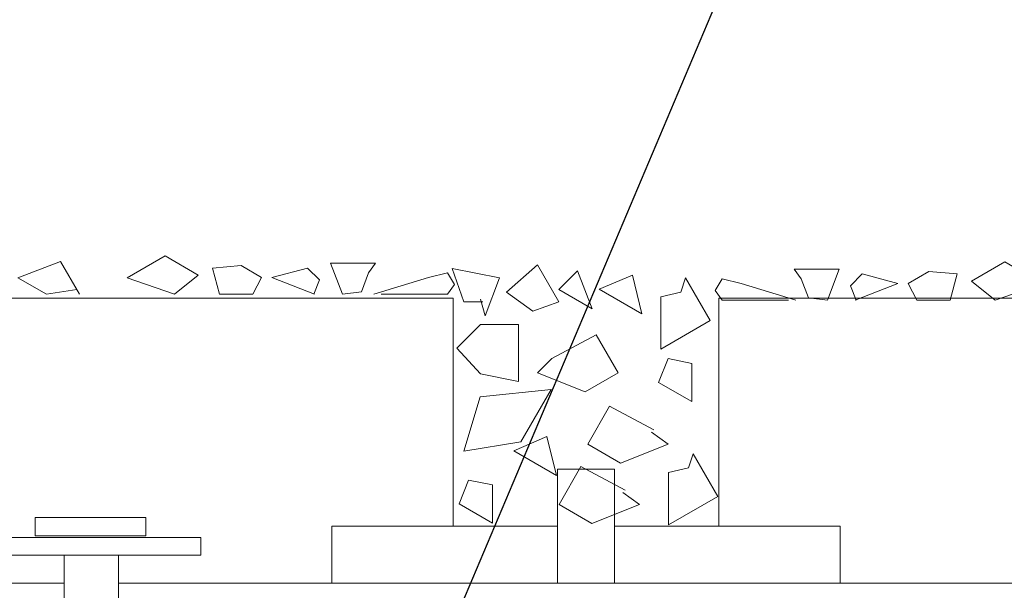
# Model space of a CAD drawing. Units: inches. Extents: x 0.7 to 14.6, y 0.9 to 13.1.
# Drawn here: x 1.7 to 2.2, y 6.1 to 6.3 of the extents above; entities that cross this region are included whole.
import ezdxf

# ---------------------------------------------------------------- set-up
doc = ezdxf.new("R2010")
doc.units = ezdxf.units.IN
doc.header["$MEASUREMENT"] = 0
doc.set_wipeout_variables(frame=1)
doc.layers.add('DDETAIL', color=7, linetype='Continuous', lineweight=15)
doc.layers.add('VPORTS', color=7, linetype='Continuous', lineweight=15)
doc.styles.get("Standard").update_dxf_attribs({"font": 'arial.ttf'})
doc.dimstyles.get("Standard").update_dxf_attribs({"dimtxt": 0.18, "dimasz": 0.18, "dimexe": 0.18, "dimexo": 0.0625, "dimgap": 0.09, "dimtad": 0, "dimtih": 1, "dimtoh": 1, "dimdec": 4, "dimzin": 0, "dimdsep": 46, "dimtxsty": 'Standard', "dimcen": 0.09, "dimadec": 0, "dimazin": 0, "dimtfac": 1, "dimtdec": 4, "dimtofl": 0, "dimtmove": 0, "dimatfit": 3, "dimfxl": 1, "dimtolj": 1, "dimtzin": 0, "dimarcsym": 0})

# ---------------------------------------------------------------- blocks, each defined once
blk = doc.blocks.new('Group-45')
at = {"color": 7, "lineweight": 15}
for p, q in [((-5.90981, 2.77331), (-5.80213, 2.77331)), ((-5.90981, 2.74611), (-5.80213, 2.74611))]:
    blk.add_line(p, q, dxfattribs=at)
blk = doc.blocks.new('Group-46')
at = {"color": 7, "lineweight": 15}
for p, q in [((-6.0447, 2.77331), (-5.93701, 2.77331)), ((-6.0447, 2.74611), (-5.93701, 2.74611))]:
    blk.add_line(p, q, dxfattribs=at)
blk = doc.blocks.new('Group-47')
at = {"color": 7, "lineweight": 15}
for p, q in [((-5.93701, 2.74611), (-5.93701, 2.80051)), ((-5.90981, 2.74611), (-5.90981, 2.80051))]:
    blk.add_line(p, q, dxfattribs=at)
blk = doc.blocks.new('Group-48')
at = {"color": 7, "lineweight": 15}
for p, q in [((-6.31327, 2.88211), (-5.98688, 2.88211)), ((-5.98688, 2.77331), (-5.98688, 2.88211)), ((-5.85994, 2.77331), (-5.85994, 2.88211)), ((-5.85994, 2.88211), (-5.53355, 2.88211)), ((-5.93701, 2.80051), (-5.90981, 2.80051)), ((-6.0447, 2.77331), (-6.0447, 2.74611)), ((-5.80213, 2.77331), (-5.80213, 2.74611)), ((-6.39034, 2.74611), (-3.68395, 2.74611))]:
    blk.add_line(p, q, dxfattribs=at)
at = {"color": 7}
for name in ['Group-47', 'Group-46', 'Group-45']:
    blk.add_blockref(name, (0, 0), dxfattribs=at)
blk = doc.blocks.new('Group-101')
at = {"layer": 'DDETAIL', "color": 7, "linetype": 'Continuous', "lineweight": 5}
for points in [[(-6.29324, 2.89646), (-6.27284, 2.88468), (-6.27738, 2.90326), (-6.29324, 2.89646)], [(-6.22864, 2.89419), (-6.24601, 2.90439), (-6.25358, 2.89986), (-6.25584, 2.89175), (-6.23318, 2.8839), (-6.2303, 2.89532)], [(-6.28984, 2.8839), (-6.30353, 2.89759), (-6.31591, 2.89192), (-6.30788, 2.8839), (-6.28871, 2.88512)], [(-6.20031, 2.8839), (-6.20598, 2.89872), (-6.22071, 2.89192), (-6.22751, 2.8839)], [(-6.16518, 2.8839), (-6.17425, 2.8996), (-6.19465, 2.89175), (-6.18105, 2.8839), (-6.16654, 2.88626)], [(-6.05298, 2.8839), (-6.07338, 2.89192), (-6.05638, 2.89646), (-6.05072, 2.89079), (-6.05343, 2.8839)], [(-6.02465, 2.8839), (-5.99858, 2.89192), (-5.98952, 2.89419), (-5.98625, 2.88852), (-5.98952, 2.8839), (-6.02125, 2.8839)]]:
    blk.add_lwpolyline(points, dxfattribs=at)
for points in [[(-6.10851, 2.89306), (-6.12438, 2.90222), (-6.14251, 2.89175), (-6.11985, 2.8839)], [(-6.09831, 2.8839), (-6.10171, 2.89646), (-6.08812, 2.89759), (-6.0783, 2.89192), (-6.08245, 2.8839)], [(-6.03973, 2.8839), (-6.0454, 2.89872), (-6.02387, 2.89872), (-6.02727, 2.89419), (-6.03067, 2.88512)]]:
    blk.add_lwpolyline(points, close=True, dxfattribs=at)
blk = doc.blocks.new('Group-102')
at = {"layer": 'DDETAIL', "color": 7, "linetype": 'Continuous', "lineweight": 5}
for points in [[(-5.61929, 2.89136), (-5.60192, 2.90156), (-5.59435, 2.89702), (-5.59209, 2.88892), (-5.61475, 2.88107), (-5.61763, 2.89249)], [(-5.55469, 2.89362), (-5.57509, 2.88185), (-5.57056, 2.90042), (-5.55469, 2.89362)], [(-5.68275, 2.88107), (-5.67369, 2.89677), (-5.65329, 2.88892), (-5.66688, 2.88107), (-5.68139, 2.88342)], [(-5.64762, 2.88107), (-5.64195, 2.89589), (-5.62722, 2.88909), (-5.62042, 2.88107)], [(-5.82328, 2.88107), (-5.84935, 2.88909), (-5.85841, 2.89136), (-5.86168, 2.88569), (-5.85841, 2.88107), (-5.82668, 2.88107)], [(-5.79495, 2.88107), (-5.77455, 2.88909), (-5.79155, 2.89362), (-5.79721, 2.88796), (-5.7945, 2.88107)], [(-5.55809, 2.88107), (-5.5444, 2.89476), (-5.53202, 2.88909), (-5.54005, 2.88107), (-5.55922, 2.88229)]]:
    blk.add_lwpolyline(points, dxfattribs=at)
for points in [[(-5.8082, 2.88107), (-5.80253, 2.89589), (-5.82406, 2.89589), (-5.82066, 2.89136), (-5.81726, 2.88229)], [(-5.73942, 2.89022), (-5.72355, 2.89938), (-5.70542, 2.88892), (-5.72808, 2.88107)], [(-5.74962, 2.88107), (-5.74622, 2.89362), (-5.75982, 2.89476), (-5.76963, 2.88909), (-5.76548, 2.88107)]]:
    blk.add_lwpolyline(points, close=True, dxfattribs=at)
blk = doc.blocks.new('Group-105')
at = {"layer": 'DDETAIL', "color": 7, "linetype": 'Continuous', "lineweight": 5}
for points in [[(-5.97378, 2.88153), (-5.97151, 2.8736), (-5.96471, 2.89173), (-5.98738, 2.89626), (-5.98171, 2.8803), (-5.97265, 2.8803)], [(-5.91712, 2.88628), (-5.89672, 2.87451), (-5.90125, 2.89308), (-5.91712, 2.88628)], [(-5.97379, 2.84594), (-5.95566, 2.84232), (-5.95566, 2.86952), (-5.97379, 2.86952), (-5.98512, 2.85818), (-5.97379, 2.84594)], [(-5.9397, 2.8532), (-5.9465, 2.8464), (-5.92383, 2.83733), (-5.90813, 2.8464), (-5.9186, 2.86453), (-5.9397, 2.8532)], [(-5.98171, 2.809), (-5.95451, 2.81353), (-5.94012, 2.83846), (-5.97387, 2.83506), (-5.98171, 2.809)], [(-5.89218, 2.81806), (-5.88425, 2.8124), (-5.90692, 2.80333), (-5.92262, 2.8124), (-5.91215, 2.83053), (-5.89105, 2.8192)], [(-5.95791, 2.80922), (-5.93752, 2.79744), (-5.94205, 2.81602), (-5.95791, 2.80922)], [(-5.90586, 2.7893), (-5.89793, 2.78363), (-5.9206, 2.77457), (-5.9363, 2.78363), (-5.92583, 2.80177), (-5.90473, 2.79043)]]:
    blk.add_lwpolyline(points, dxfattribs=at)
for points in [[(-5.93638, 2.8803), (-5.94658, 2.89797), (-5.96131, 2.88493), (-5.94885, 2.87586)], [(-5.92052, 2.87699), (-5.93638, 2.88616), (-5.92741, 2.89513)], [(-5.87587, 2.89173), (-5.8641, 2.87133), (-5.88765, 2.85773), (-5.88765, 2.88266), (-5.87814, 2.88493)], [(-5.88878, 2.84186), (-5.87292, 2.8327), (-5.87292, 2.85093), (-5.88425, 2.8532)], [(-5.87223, 2.80786), (-5.86045, 2.78746), (-5.88401, 2.77386), (-5.88401, 2.7988), (-5.8745, 2.80106)], [(-5.98398, 2.78385), (-5.96811, 2.77469), (-5.96811, 2.79292), (-5.97945, 2.79518)]]:
    blk.add_lwpolyline(points, close=True, dxfattribs=at)
blk = doc.blocks.new('Group-148')
at = {"color": 7, "linetype": 'Continuous', "lineweight": 5}
blk.add_wipeout([(-6.16311, 2.08406), (-6.17259, 2.13745), (-6.17259, 2.75938), (-6.14668, 2.75938), (-6.14668, 2.13745)], dxfattribs=at)
blk.add_lwpolyline([(-6.16311, 2.08406), (-6.17259, 2.13745), (-6.17259, 2.75938), (-6.14668, 2.75938), (-6.14668, 2.13745)], close=True, dxfattribs=at)
blk = doc.blocks.new('Group-149')
at = {"color": 7, "linetype": 'Continuous', "lineweight": 5}
blk.add_lwpolyline([(-6.18646, 2.77732), (-6.13353, 2.77732), (-6.13353, 2.76858), (-6.18646, 2.76858)], close=True, dxfattribs=at)
at = {"color": 7}
blk.add_blockref('Group-148', (0, 0), dxfattribs=at)
at = {"color": 7, "linetype": 'Continuous', "lineweight": 5}
blk.add_lwpolyline([(-6.21312, 2.76793), (-6.10727, 2.76793), (-6.10727, 2.75938), (-6.21312, 2.75938)], close=True, dxfattribs=at)

msp = doc.modelspace()

# ---------------------------------------------------------------- block references
at = {"layer": 'DDETAIL', "color": 7}
for name in ['Group-101', 'Group-102', 'Group-105']:
    msp.add_blockref(name, (7.91414, 3.32441), dxfattribs=at)
at = {"layer": 'VPORTS', "color": 7}
msp.add_blockref('Group-48', (7.91414, 3.32441), dxfattribs=at)

# ---------------------------------------------------------------- next in the draw order: block references
at = {"layer": 'DDETAIL', "color": 7}
msp.add_blockref('Group-149', (7.91414, 3.32441), dxfattribs=at)

# ---------------------------------------------------------------- next in the draw order: leaders
at = {"color": 142, "lineweight": 40, "true_color": 0x26a6de}
for points in [[(1.07098, 5.62672), (1.94098, 7.70672), (2.14098, 7.70672)], [(1.7566, 5.64758), (2.31472, 6.96612), (2.51472, 6.96612)]]:
    msp.add_leader(points, dimstyle='Standard', dxfattribs=at)

doc.saveas('drawing.dxf')
